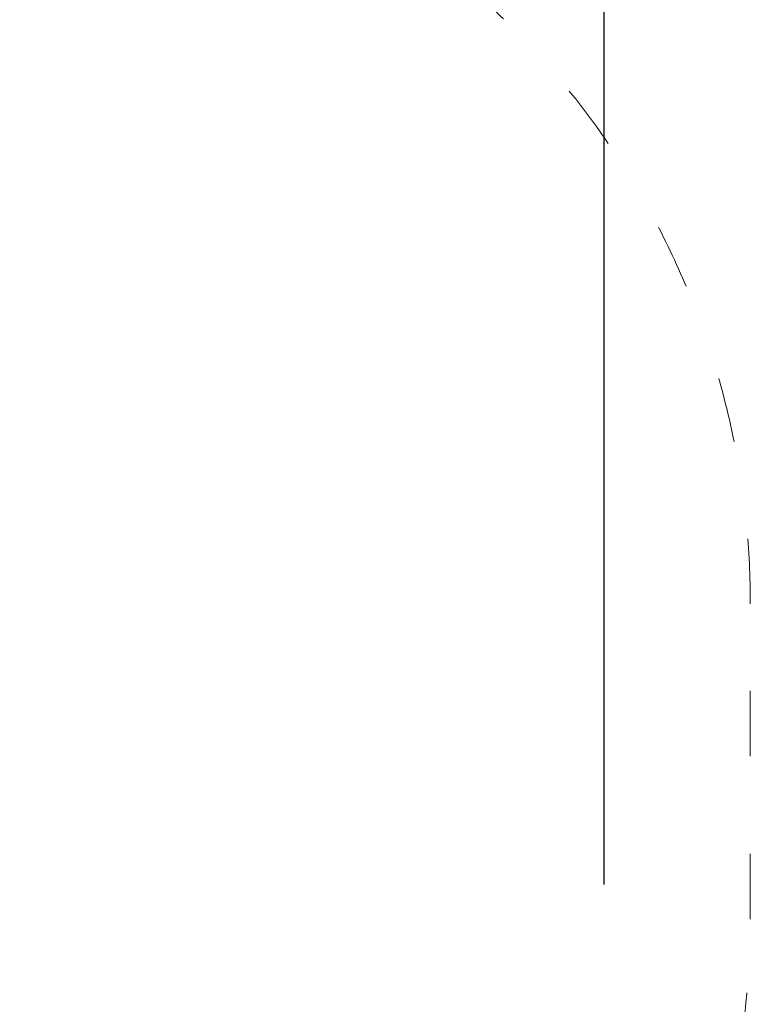
# Model space of a CAD drawing. Units: millimetres. Extents: x 1920 to 19720, y 763 to 15563.
# Drawn here: x 11015 to 12359, y 7943 to 9754 of the extents above; entities that cross this region are included whole.
import ezdxf

# ---------------------------------------------------------------- set-up
doc = ezdxf.new("R2010")
doc.units = ezdxf.units.MM
doc.linetypes.add('ACAD_ISO03W100', pattern=[30, 12, -18])
doc.layers.add('strefa bezpieczeństwa', color=6, linetype='ACAD_ISO03W100', lineweight=18)
doc.layers.add('wymiary 100 strefy', color=5, linetype='Continuous')
doc.styles.get("Standard").update_dxf_attribs({"font": 'arial.ttf'})
doc.dimstyles.new('FK_rzuty 100_STREFY', dxfattribs={"dimscale": 100, "dimtxt": 4, "dimasz": 2.5, "dimexe": 1.25, "dimexo": 0.625, "dimgap": 1, "dimtad": 1, "dimdec": 1, "dimlfac": 0.001, "dimrnd": 0.01, "dimzin": 1, "dimdsep": 46, "dimtxsty": 'Standard', "dimblk": 'OBLIQUE', "dimcen": 2.5, "dimadec": 0, "dimazin": 0, "dimtfac": 1, "dimtdec": 1, "dimtmove": 0, "dimatfit": 3, "dimfxl": 1, "dimarcsym": 0})

# ---------------------------------------------------------------- blocks, each defined once
blk = doc.blocks.new('_Oblique')
at = {"color": 0, "linetype": 'ByBlock', "lineweight": -2}
blk.add_line((-0.5, -0.5), (0.5, 0.5), dxfattribs=at)
blk = doc.blocks.new('*D11')
at = {"layer": 'Defpoints', "color": 0, "transparency": 16777216}
for p in [(12090.1, 10723.7), (8490.1, 8100.4), (12090.1, 8100.4)]:
    blk.add_point(p, dxfattribs=at)
at = {"layer": 'wymiary 100 strefy', "color": 0, "lineweight": -2, "transparency": 16777216}
for p, q in [((8490.1, 8162.9), (8490.1, 10848.7)), ((12090.1, 8162.9), (12090.1, 10848.7)), ((8490.1, 10723.7), (12090.1, 10723.7))]:
    blk.add_line(p, q, dxfattribs=at)
at = {"layer": 'wymiary 100 strefy', "color": 0, "lineweight": -2, "transparency": 16777216, "xscale": 250, "yscale": 250, "zscale": 250, "rotation": 180}
blk.add_blockref('_Oblique', (8490.1, 10723.7), dxfattribs=at)
at = {"layer": 'wymiary 100 strefy', "color": 0, "lineweight": -2, "transparency": 16777216, "xscale": 250, "yscale": 250, "zscale": 250}
blk.add_blockref('_Oblique', (12090.1, 10723.7), dxfattribs=at)
at = {"layer": 'wymiary 100 strefy', "color": 0, "transparency": 16777216, "insert": (10290.1, 11028.1), "char_height": 400, "attachment_point": 5}
blk.add_mtext('3.6 m', dxfattribs=at)

msp = doc.modelspace()

# ---------------------------------------------------------------- linework, layer by layer
at = {"layer": 'strefa bezpieczeństwa', "ltscale": 10}
msp.add_lwpolyline([(9990.105, 6600.377), (10858.867, 6600.377, 0.41404089), (12358.866, 8099.492), (12359.208, 8679.492, 0.41438626), (10859.209, 10180.377), (9990.105, 10180.377, 0.41421356), (8490.105, 8680.377), (8490.105, 8100.377, 0.41421356)], format="xyb", close=True, dxfattribs=at)

# ---------------------------------------------------------------- dimensions: what is measured, and where the dimension line sits
at = {"layer": 'wymiary 100 strefy'}
dim = msp.add_aligned_dim(p1=(8490.105, 8100.377), p2=(12090.105, 8100.377), distance=2623.341, dimstyle='FK_rzuty 100_STREFY', override={"dimpost": ' m'}, dxfattribs=at)
dim.commit()
dim.dimension.update_dxf_attribs({"geometry": '*D11', "text_midpoint": (10290.105, 11028.083)})

doc.saveas('drawing.dxf')
